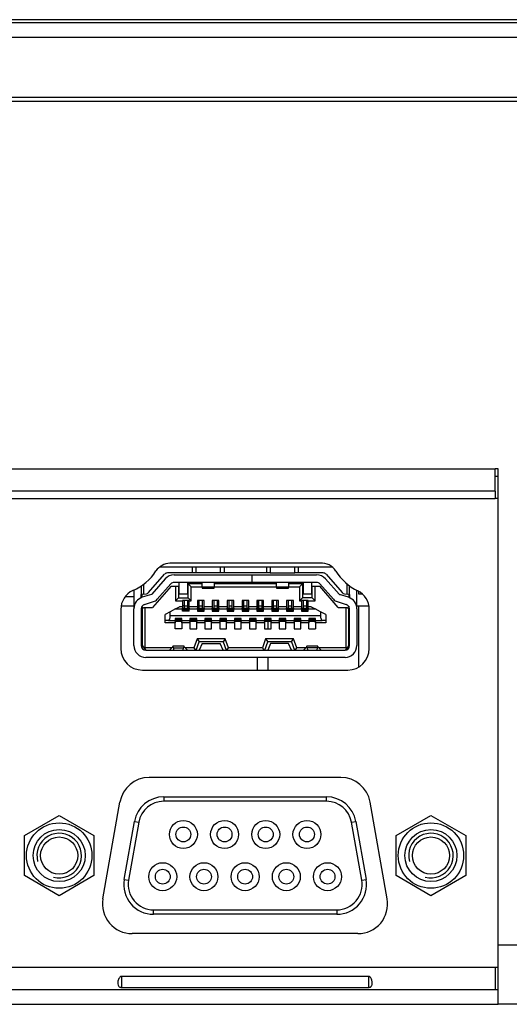
# Model space of a CAD drawing. Units: millimetres. Extents: x -228 to 1128, y -256 to 275.
# Drawn here: x 148 to 181, y -253 to -187 of the extents above; entities that cross this region are included whole.
import ezdxf

# ---------------------------------------------------------------- set-up
doc = ezdxf.new("R2010")
doc.units = ezdxf.units.MM
for name, color, linetype in [('0900966', 7, 'Continuous'), ('0900967', 7, 'Continuous'), ('0901703-X1', 7, 'Continuous'), ('123', 7, 'Continuous'), ('CONNECTER_12507W', 7, 'Continuous'), ('CONNECTER_SMAW20', 7, 'Continuous'), ('D-SUB_9F', 7, 'Continuous'), ('DEKSEL_IK', 7, 'Continuous'), ('FRONT_0900964', 7, 'Continuous'), ('GH707A_M2-PCB', 7, 'Continuous'), ('HDMI-1', 7, 'Continuous'), ('PIN-3', 7, 'Continuous'), ('RUBBERSTRIP', 7, 'Continuous'), ('solid', 7, 'Continuous'), ('SUB-D_BUSJE', 7, 'Continuous')]:
    doc.layers.add(name, color=color, linetype=linetype)

# ---------------------------------------------------------------- blocks, each defined once
blk = doc.blocks.new('SE3')
at = {"layer": '0900966', "color": 7, "linetype": 'Continuous'}
blk.add_line((128.271, -192.365), (234.808, -192.365), dxfattribs=at)
at = {"layer": '0900967', "color": 7, "linetype": 'Continuous'}
blk.add_line((179.659, -217.863), (179.859, -217.863), dxfattribs=at)
at = {"layer": '0901703-X1', "color": 7, "linetype": 'Continuous'}
for p, q in [((179.659, -218.863), (179.659, -219.363)), ((-30.786, -219.363), (179.659, -219.363)), ((179.859, -219.363), (179.659, -219.363)), ((167.889, -223.714), (157.786, -223.714)), ((154.481, -226.808), (154.481, -229.438)), ((171.195, -229.438), (171.195, -226.808)), ((155.932, -230.89), (169.743, -230.89)), ((169.281, -238.113), (156.394, -238.113)), ((153.278, -246.266), (154.424, -239.766)), ((172.397, -246.266), (171.251, -239.766)), ((170.428, -248.613), (155.248, -248.613)), ((-46.341, -250.863), (179.659, -250.863)), ((179.659, -250.863), (179.859, -250.863)), ((179.659, -250.863), (179.659, -252.363)), ((171.147, -251.486), (154.528, -251.486)), ((154.528, -251.486), (154.528, -252.227)), ((171.147, -251.486), (171.147, -252.227)), ((154.528, -252.227), (171.147, -252.227))]:
    blk.add_line(p, q, dxfattribs=at)
for centre, radius, start, end in [((157.786, -224.836), 1.122, 90, 146.83522), ((167.995, -224.831), 1.122, 32.03912, 95.43537), ((153.821, -222.245), 3.615, 294.13835, 326.83522), ((172.01, -222.318), 3.615, 212.03912, 243.88246), ((155.866, -226.808), 1.386, 114.13835, 180), ((169.809, -226.808), 1.386, 0, 63.88246), ((155.932, -229.438), 1.451, 180, 270), ((169.743, -229.438), 1.451, 270, 0), ((156.394, -240.113), 2, 90, 170), ((169.281, -240.113), 2, 10, 90), ((155.248, -246.613), 2, 170, 270), ((170.428, -246.613), 2, 270, 10)]:
    blk.add_arc(centre, radius, start, end, dxfattribs=at)
for points in [[(154.528, -251.486), (154.514, -251.486), (154.5, -251.488), (154.487, -251.493), (154.47, -251.498), (154.455, -251.507), (154.441, -251.517), (154.419, -251.533), (154.4, -251.553), (154.384, -251.573), (154.356, -251.61), (154.336, -251.652), (154.321, -251.692), (154.294, -251.763), (154.281, -251.835), (154.278, -251.9), (154.276, -251.967), (154.284, -252.029), (154.306, -252.082), (154.317, -252.109), (154.332, -252.134), (154.352, -252.156), (154.368, -252.173), (154.388, -252.189), (154.413, -252.201), (154.426, -252.207), (154.439, -252.213), (154.454, -252.217), (154.47, -252.222), (154.487, -252.225), (154.505, -252.226), (154.513, -252.227), (154.52, -252.227), (154.528, -252.227)], [(171.147, -252.227), (171.161, -252.227), (171.175, -252.226), (171.188, -252.224), (171.205, -252.222), (171.221, -252.218), (171.234, -252.213), (171.256, -252.205), (171.275, -252.195), (171.291, -252.184), (171.319, -252.164), (171.339, -252.14), (171.354, -252.113), (171.381, -252.066), (171.394, -252.009), (171.397, -251.947), (171.399, -251.882), (171.391, -251.81), (171.369, -251.737), (171.358, -251.699), (171.343, -251.66), (171.323, -251.623), (171.307, -251.594), (171.287, -251.565), (171.262, -251.54), (171.25, -251.528), (171.236, -251.517), (171.221, -251.508), (171.205, -251.498), (171.188, -251.491), (171.17, -251.488), (171.162, -251.487), (171.155, -251.486), (171.147, -251.486)]]:
    blk.add_open_spline(points, degree=3, knots=[0, 0, 0, 0, 0.032772, 0.032772, 0.032772, 0.074259, 0.074259, 0.074259, 0.140791, 0.140791, 0.140791, 0.260586, 0.260586, 0.260586, 0.473858, 0.473858, 0.473858, 0.695146, 0.695146, 0.695146, 0.807369, 0.807369, 0.807369, 0.896089, 0.896089, 0.896089, 0.938857, 0.938857, 0.938857, 0.982373, 0.982373, 0.982373, 1, 1, 1, 1], dxfattribs=at)
at = {"layer": '123', "color": 7, "linetype": 'Continuous'}
for p, q in [((170.459, -225.585), (170.459, -225.763)), ((170.459, -225.763), (170.719, -225.763)), ((170.359, -226.563), (171.173, -226.563))]:
    blk.add_line(p, q, dxfattribs=at)
at = {"layer": 'CONNECTER_12507W', "color": 7, "linetype": 'Continuous'}
for p, q in [((155.359, -225.963), (154.768, -225.963)), ((155.909, -225.963), (155.859, -225.963)), ((154.502, -226.563), (155.359, -226.563)), ((158.759, -226.563), (158.634, -226.563)), ((159.084, -226.563), (158.959, -226.563))]:
    blk.add_line(p, q, dxfattribs=at)
at = {"layer": 'CONNECTER_SMAW20', "color": 7, "linetype": 'Continuous'}
blk.add_line((170.459, -226.563), (170.459, -230.701), dxfattribs=at)
at = {"layer": 'D-SUB_9F', "color": 7, "linetype": 'Continuous'}
for p, q in [((157.365, -239.413), (168.32, -239.413)), ((157.365, -239.413), (157.365, -239.713)), ((168.32, -239.713), (168.32, -239.413)), ((168.32, -239.713), (157.365, -239.713)), ((154.708, -244.966), (155.396, -241.066)), ((155.691, -241.118), (155.003, -245.018)), ((155.396, -241.066), (155.691, -241.118)), ((169.994, -241.118), (170.289, -241.066)), ((170.682, -245.018), (169.994, -241.118)), ((170.289, -241.066), (170.977, -244.966)), ((154.708, -244.966), (155.003, -245.018)), ((170.682, -245.018), (170.977, -244.966)), ((156.678, -247.013), (169.008, -247.013)), ((156.678, -247.313), (156.678, -247.013)), ((169.008, -247.313), (156.678, -247.313)), ((169.008, -247.013), (169.008, -247.313))]:
    blk.add_line(p, q, dxfattribs=at)
for centre, radius in [((158.688, -241.943), 0.94), ((158.688, -241.943), 0.5), ((161.458, -241.943), 0.94), ((161.458, -241.943), 0.5), ((164.228, -241.943), 0.94), ((164.228, -241.943), 0.5), ((166.998, -241.943), 0.94), ((166.998, -241.943), 0.5), ((157.303, -244.783), 0.94), ((160.073, -244.783), 0.94), ((162.843, -244.783), 0.94), ((165.613, -244.783), 0.94), ((168.383, -244.783), 0.94), ((157.303, -244.783), 0.5), ((160.073, -244.783), 0.5), ((162.843, -244.783), 0.5), ((165.613, -244.783), 0.5), ((168.383, -244.783), 0.5)]:
    blk.add_circle(centre, radius, dxfattribs=at)
for centre, radius, start, end in [((157.365, -241.413), 2, 90, 170), ((168.32, -241.413), 2, 10, 90), ((157.365, -241.413), 1.7, 90, 170), ((168.32, -241.413), 1.7, 10, 90), ((156.678, -245.313), 2, 170, 270), ((156.678, -245.313), 1.7, 170, 270), ((169.008, -245.313), 2, 270, 10), ((169.008, -245.313), 1.7, 270, 10)]:
    blk.add_arc(centre, radius, start, end, dxfattribs=at)
at = {"layer": 'DEKSEL_IK', "color": 7, "linetype": 'Continuous'}
for p, q in [((349.859, -192.663), (-216.541, -192.663)), ((-46.341, -217.363), (179.659, -217.363)), ((179.659, -218.863), (179.659, -217.363)), ((179.859, -217.363), (179.659, -217.363)), ((179.859, -249.363), (179.859, -217.363)), ((179.659, -218.863), (-46.341, -218.863)), ((179.859, -249.363), (308.768, -249.363)), ((179.859, -253.363), (179.859, -249.363)), ((-46.541, -252.363), (179.859, -252.363)), ((-46.541, -253.363), (179.859, -253.363)), ((181.359, -253.363), (179.859, -253.363))]:
    blk.add_line(p, q, dxfattribs=at)
at = {"layer": 'FRONT_0900964', "color": 7, "linetype": 'Continuous'}
for p, q in [((359.157, -187.363), (-225.839, -187.363)), ((359.157, -188.365), (-225.839, -188.365)), ((-225.839, -192.363), (359.157, -192.363))]:
    blk.add_line(p, q, dxfattribs=at)
at = {"layer": 'GH707A_M2-PCB', "color": 7, "linetype": 'Continuous'}
blk.add_line((168.706, -223.963), (157.082, -223.963), dxfattribs=at)
at = {"layer": 'HDMI-1', "color": 7, "linetype": 'Continuous'}
for p, q in [((159.284, -224.363), (157.617, -224.363)), ((159.284, -223.963), (159.284, -224.363)), ((159.534, -224.363), (159.284, -224.363)), ((159.534, -223.963), (159.534, -224.363)), ((161.184, -224.363), (159.534, -224.363)), ((161.184, -224.363), (161.184, -223.963)), ((161.434, -224.363), (161.184, -224.363)), ((161.434, -223.963), (161.434, -224.363)), ((164.284, -224.363), (161.434, -224.363)), ((164.284, -223.963), (164.284, -224.363)), ((164.534, -224.363), (164.284, -224.363)), ((164.534, -223.963), (164.534, -224.363)), ((164.534, -224.363), (166.184, -224.363)), ((166.184, -224.363), (166.184, -223.963)), ((166.434, -224.363), (166.184, -224.363)), ((166.434, -224.363), (166.434, -223.963)), ((168.101, -224.363), (166.434, -224.363)), ((156.347, -225.678), (157.43, -224.448)), ((157.469, -224.764), (156.562, -225.796)), ((158.07, -224.493), (163.299, -224.493)), ((163.299, -224.993), (158.07, -224.993)), ((158.409, -225.793), (158.409, -224.993)), ((158.959, -224.993), (158.959, -225.793)), ((159.959, -225.319), (159.959, -224.993)), ((160.759, -224.993), (160.759, -225.319)), ((163.299, -224.493), (163.299, -224.993)), ((163.299, -224.493), (163.309, -224.493)), ((163.309, -224.993), (163.299, -224.993)), ((163.309, -224.493), (167.649, -224.493)), ((163.309, -224.993), (163.309, -224.493)), ((167.649, -224.993), (163.309, -224.993)), ((164.959, -225.319), (164.959, -224.993)), ((165.759, -224.993), (165.759, -225.319)), ((166.759, -225.793), (166.759, -224.993)), ((167.309, -224.993), (167.309, -225.793)), ((169.157, -225.796), (168.249, -224.764)), ((168.289, -224.448), (169.372, -225.678)), ((155.359, -225.516), (155.359, -226.764)), ((155.859, -225.23), (155.859, -225.813)), ((156.009, -225.122), (156.009, -225.789)), ((157.859, -225.243), (156.609, -226.693)), ((156.937, -226.126), (157.845, -225.095)), ((157.859, -225.243), (158.159, -225.243)), ((158.159, -225.243), (158.159, -226.243)), ((158.159, -225.243), (158.359, -225.243)), ((158.359, -225.243), (158.359, -226.043)), ((159.009, -226.043), (159.009, -225.093)), ((159.009, -225.093), (159.209, -225.293)), ((159.959, -225.093), (159.009, -225.093)), ((159.209, -226.243), (159.209, -225.293)), ((159.209, -225.293), (159.959, -225.293)), ((159.959, -225.319), (159.959, -225.393)), ((160.759, -225.319), (159.959, -225.319)), ((159.959, -225.393), (160.759, -225.393)), ((164.959, -225.093), (160.759, -225.093)), ((160.759, -225.293), (164.959, -225.293)), ((160.759, -225.393), (160.759, -225.319)), ((164.959, -225.319), (164.959, -225.393)), ((165.759, -225.319), (164.959, -225.319)), ((164.959, -225.393), (165.759, -225.393)), ((166.709, -225.093), (165.759, -225.093)), ((165.759, -225.293), (166.509, -225.293)), ((165.759, -225.393), (165.759, -225.319)), ((166.709, -225.093), (166.509, -225.293)), ((166.509, -225.293), (166.509, -226.243)), ((166.709, -225.093), (166.709, -226.043)), ((167.359, -225.243), (167.559, -225.243)), ((167.359, -226.043), (167.359, -225.243)), ((167.559, -225.243), (167.859, -225.243)), ((167.559, -226.243), (167.559, -225.243)), ((169.109, -226.693), (167.859, -225.243)), ((167.874, -225.095), (168.782, -226.126)), ((169.709, -225.789), (169.709, -225.106)), ((169.859, -225.813), (169.859, -225.224)), ((170.359, -226.764), (170.359, -225.534)), ((156.009, -225.789), (155.859, -225.813)), ((155.859, -226.023), (155.859, -225.813)), ((155.909, -226.005), (155.909, -225.805)), ((156.539, -225.811), (155.924, -226)), ((156.009, -225.789), (156.198, -225.76)), ((156.071, -226.478), (156.686, -226.289)), ((158.159, -226.243), (158.359, -226.043)), ((158.159, -226.243), (158.634, -226.243)), ((158.359, -226.043), (159.009, -226.043)), ((158.959, -225.793), (158.409, -225.793)), ((158.634, -226.223), (158.634, -226.243)), ((159.084, -226.223), (158.634, -226.223)), ((158.634, -226.243), (158.634, -226.633)), ((158.759, -226.568), (158.759, -226.223)), ((158.959, -226.223), (158.959, -226.568)), ((159.009, -226.043), (159.209, -226.243)), ((159.084, -226.243), (159.084, -226.223)), ((159.084, -226.633), (159.084, -226.243)), ((159.084, -226.243), (159.209, -226.243)), ((159.634, -226.223), (159.634, -226.633)), ((160.084, -226.223), (159.634, -226.223)), ((159.759, -226.568), (159.759, -226.223)), ((159.959, -226.223), (159.959, -226.568)), ((160.084, -226.633), (160.084, -226.223)), ((160.634, -226.223), (160.634, -226.633)), ((161.084, -226.223), (160.634, -226.223)), ((160.759, -226.568), (160.759, -226.223)), ((160.959, -226.223), (160.959, -226.568)), ((161.084, -226.633), (161.084, -226.223)), ((161.634, -226.223), (161.634, -226.633)), ((162.084, -226.223), (161.634, -226.223)), ((161.759, -226.568), (161.759, -226.223)), ((161.959, -226.223), (161.959, -226.568)), ((162.084, -226.633), (162.084, -226.223)), ((162.634, -226.223), (162.634, -226.633)), ((163.084, -226.223), (162.634, -226.223)), ((162.759, -226.568), (162.759, -226.223)), ((162.959, -226.223), (162.959, -226.568)), ((163.084, -226.633), (163.084, -226.223)), ((163.634, -226.223), (163.634, -226.633)), ((164.084, -226.223), (163.634, -226.223)), ((163.759, -226.568), (163.759, -226.223)), ((163.959, -226.223), (163.959, -226.568)), ((164.084, -226.633), (164.084, -226.223)), ((164.634, -226.223), (164.634, -226.633)), ((165.084, -226.223), (164.634, -226.223)), ((164.759, -226.568), (164.759, -226.223)), ((164.959, -226.223), (164.959, -226.568)), ((165.084, -226.633), (165.084, -226.223)), ((165.634, -226.223), (165.634, -226.633)), ((166.084, -226.223), (165.634, -226.223)), ((165.759, -226.568), (165.759, -226.223)), ((165.959, -226.223), (165.959, -226.568)), ((166.084, -226.633), (166.084, -226.223)), ((166.709, -226.043), (166.509, -226.243)), ((166.509, -226.243), (166.634, -226.243)), ((167.084, -226.223), (166.634, -226.223)), ((166.634, -226.223), (166.634, -226.243)), ((166.634, -226.243), (166.634, -226.633)), ((167.359, -226.043), (166.709, -226.043)), ((167.309, -225.793), (166.759, -225.793)), ((166.759, -226.568), (166.759, -226.223)), ((166.959, -226.223), (166.959, -226.568)), ((167.084, -226.243), (167.084, -226.223)), ((167.084, -226.243), (167.559, -226.243)), ((167.084, -226.633), (167.084, -226.243)), ((167.359, -226.043), (167.559, -226.243)), ((169.033, -226.289), (169.648, -226.478)), ((169.795, -226), (169.18, -225.811)), ((169.521, -225.76), (169.709, -225.789)), ((169.859, -225.813), (169.709, -225.789)), ((169.809, -225.805), (169.809, -226.005)), ((169.859, -225.813), (169.859, -226.023)), ((155.359, -229.243), (155.359, -226.764)), ((155.859, -226.764), (155.859, -229.243)), ((155.885, -226.643), (155.909, -226.643)), ((155.909, -226.793), (155.909, -226.599)), ((155.909, -226.793), (156.009, -226.693)), ((155.909, -226.793), (155.909, -229.243)), ((156.009, -226.693), (156.109, -226.693)), ((156.109, -229.393), (156.109, -226.693)), ((156.109, -226.693), (156.609, -226.693)), ((157.809, -226.973), (157.459, -227.163)), ((158.159, -226.783), (157.809, -226.973)), ((157.809, -227.213), (157.809, -226.973)), ((158.159, -226.783), (158.436, -226.633)), ((158.159, -226.783), (158.634, -226.783)), ((158.634, -226.633), (158.436, -226.633)), ((158.634, -226.633), (158.634, -226.723)), ((158.634, -226.723), (159.084, -226.723)), ((158.634, -226.783), (158.634, -226.723)), ((158.634, -226.923), (158.634, -226.783)), ((159.084, -226.812), (158.634, -226.812)), ((158.634, -226.88), (159.084, -226.88)), ((159.084, -226.893), (158.634, -226.893)), ((159.084, -226.923), (158.634, -226.923)), ((158.759, -226.568), (158.959, -226.568)), ((158.759, -226.723), (158.759, -226.568)), ((158.959, -226.568), (158.959, -226.723)), ((159.634, -226.633), (159.084, -226.633)), ((159.084, -226.723), (159.084, -226.633)), ((159.084, -226.723), (159.084, -226.783)), ((159.084, -226.783), (159.634, -226.783)), ((159.084, -226.923), (159.084, -226.783)), ((159.634, -226.633), (159.634, -226.723)), ((159.634, -226.723), (160.084, -226.723)), ((159.634, -226.783), (159.634, -226.723)), ((159.634, -226.783), (159.634, -226.923)), ((159.634, -226.812), (160.084, -226.812)), ((159.634, -226.88), (160.084, -226.88)), ((160.084, -226.893), (159.634, -226.893)), ((159.634, -226.923), (160.084, -226.923)), ((159.759, -226.568), (159.959, -226.568)), ((159.759, -226.723), (159.759, -226.568)), ((159.959, -226.568), (159.959, -226.723)), ((160.634, -226.633), (160.084, -226.633)), ((160.084, -226.723), (160.084, -226.633)), ((160.084, -226.723), (160.084, -226.783)), ((160.084, -226.783), (160.634, -226.783)), ((160.084, -226.923), (160.084, -226.783)), ((160.634, -226.633), (160.634, -226.723)), ((160.634, -226.723), (161.084, -226.723)), ((160.634, -226.783), (160.634, -226.723)), ((160.634, -226.783), (160.634, -226.923)), ((160.634, -226.812), (161.084, -226.812)), ((160.634, -226.88), (161.084, -226.88)), ((161.084, -226.893), (160.634, -226.893)), ((160.634, -226.923), (161.084, -226.923)), ((160.759, -226.568), (160.959, -226.568)), ((160.759, -226.723), (160.759, -226.568)), ((160.959, -226.568), (160.959, -226.723)), ((161.634, -226.633), (161.084, -226.633)), ((161.084, -226.723), (161.084, -226.633)), ((161.084, -226.723), (161.084, -226.783)), ((161.084, -226.783), (161.634, -226.783)), ((161.084, -226.923), (161.084, -226.783)), ((161.634, -226.633), (161.634, -226.723)), ((161.634, -226.723), (162.084, -226.723)), ((161.634, -226.783), (161.634, -226.723)), ((161.634, -226.783), (161.634, -226.923)), ((161.634, -226.812), (162.084, -226.812)), ((161.634, -226.88), (162.084, -226.88)), ((162.084, -226.893), (161.634, -226.893)), ((161.634, -226.923), (162.084, -226.923)), ((161.759, -226.568), (161.959, -226.568)), ((161.759, -226.723), (161.759, -226.568)), ((161.959, -226.568), (161.959, -226.723)), ((162.634, -226.633), (162.084, -226.633)), ((162.084, -226.723), (162.084, -226.633)), ((162.084, -226.723), (162.084, -226.783)), ((162.084, -226.783), (162.634, -226.783)), ((162.084, -226.923), (162.084, -226.783)), ((162.634, -226.633), (162.634, -226.723)), ((162.634, -226.723), (163.084, -226.723)), ((162.634, -226.783), (162.634, -226.723)), ((162.634, -226.783), (162.634, -226.923)), ((162.634, -226.812), (163.084, -226.812)), ((162.634, -226.88), (163.084, -226.88)), ((163.084, -226.893), (162.634, -226.893)), ((162.634, -226.923), (163.084, -226.923)), ((162.759, -226.568), (162.959, -226.568)), ((162.759, -226.723), (162.759, -226.568)), ((162.959, -226.568), (162.959, -226.723)), ((163.634, -226.633), (163.084, -226.633)), ((163.084, -226.723), (163.084, -226.633)), ((163.084, -226.723), (163.084, -226.783)), ((163.084, -226.783), (163.634, -226.783)), ((163.084, -226.923), (163.084, -226.783)), ((163.634, -226.633), (163.634, -226.723)), ((163.634, -226.723), (164.084, -226.723)), ((163.634, -226.783), (163.634, -226.723)), ((163.634, -226.783), (163.634, -226.923)), ((163.634, -226.812), (164.084, -226.812)), ((163.634, -226.88), (164.084, -226.88)), ((164.084, -226.893), (163.634, -226.893)), ((163.634, -226.923), (164.084, -226.923)), ((163.759, -226.568), (163.959, -226.568)), ((163.759, -226.723), (163.759, -226.568)), ((163.959, -226.568), (163.959, -226.723)), ((164.634, -226.633), (164.084, -226.633)), ((164.084, -226.723), (164.084, -226.633)), ((164.084, -226.723), (164.084, -226.783)), ((164.084, -226.783), (164.634, -226.783)), ((164.084, -226.923), (164.084, -226.783)), ((164.634, -226.633), (164.634, -226.723)), ((164.634, -226.723), (165.084, -226.723)), ((164.634, -226.783), (164.634, -226.723)), ((164.634, -226.783), (164.634, -226.923)), ((164.634, -226.812), (165.084, -226.812)), ((164.634, -226.88), (165.084, -226.88)), ((165.084, -226.893), (164.634, -226.893)), ((164.634, -226.923), (165.084, -226.923)), ((164.759, -226.568), (164.959, -226.568)), ((164.759, -226.723), (164.759, -226.568)), ((164.959, -226.568), (164.959, -226.723)), ((165.634, -226.633), (165.084, -226.633)), ((165.084, -226.723), (165.084, -226.633)), ((165.084, -226.723), (165.084, -226.783)), ((165.084, -226.783), (165.634, -226.783)), ((165.084, -226.923), (165.084, -226.783)), ((165.634, -226.633), (165.634, -226.723)), ((165.634, -226.723), (166.084, -226.723)), ((165.634, -226.783), (165.634, -226.723)), ((165.634, -226.783), (165.634, -226.923)), ((165.634, -226.812), (166.084, -226.812)), ((165.634, -226.88), (166.084, -226.88)), ((166.084, -226.893), (165.634, -226.893)), ((165.634, -226.923), (166.084, -226.923)), ((165.759, -226.568), (165.959, -226.568)), ((165.759, -226.723), (165.759, -226.568)), ((165.959, -226.568), (165.959, -226.723)), ((166.634, -226.633), (166.084, -226.633)), ((166.084, -226.723), (166.084, -226.633)), ((166.084, -226.723), (166.084, -226.783)), ((166.084, -226.783), (166.634, -226.783)), ((166.084, -226.923), (166.084, -226.783)), ((166.634, -226.633), (166.634, -226.723)), ((166.634, -226.723), (167.084, -226.723)), ((166.634, -226.783), (166.634, -226.723)), ((166.634, -226.783), (166.634, -226.923)), ((166.634, -226.812), (167.084, -226.812)), ((166.634, -226.88), (167.084, -226.88)), ((167.084, -226.893), (166.634, -226.893)), ((166.634, -226.923), (167.084, -226.923)), ((166.759, -226.568), (166.959, -226.568)), ((166.759, -226.723), (166.759, -226.568)), ((166.959, -226.568), (166.959, -226.723)), ((167.283, -226.633), (167.084, -226.633)), ((167.084, -226.723), (167.084, -226.633)), ((167.084, -226.723), (167.084, -226.783)), ((167.084, -226.783), (167.559, -226.783)), ((167.084, -226.923), (167.084, -226.783)), ((167.283, -226.633), (167.559, -226.783)), ((167.909, -226.973), (167.559, -226.783)), ((167.909, -226.973), (167.909, -227.213)), ((168.259, -227.163), (167.909, -226.973)), ((169.109, -226.693), (169.609, -226.693)), ((169.609, -226.693), (169.609, -229.393)), ((169.609, -226.693), (169.709, -226.693)), ((169.709, -226.693), (169.809, -226.793)), ((169.809, -226.599), (169.809, -226.793)), ((169.834, -226.643), (169.809, -226.643)), ((169.809, -229.243), (169.809, -226.793)), ((169.859, -229.243), (169.859, -226.764)), ((170.359, -226.764), (170.359, -229.243)), ((155.859, -227.643), (155.909, -227.643)), ((155.859, -227.653), (155.909, -227.653)), ((157.459, -227.563), (157.459, -227.163)), ((157.687, -227.563), (157.459, -227.563)), ((157.459, -227.713), (157.459, -227.563)), ((158.134, -227.713), (157.459, -227.713)), ((157.687, -227.563), (158.134, -227.563)), ((157.809, -227.213), (167.909, -227.213)), ((158.584, -227.423), (158.134, -227.423)), ((158.134, -227.423), (158.134, -227.563)), ((158.584, -227.453), (158.134, -227.453)), ((158.134, -227.465), (158.584, -227.465)), ((158.584, -227.534), (158.134, -227.534)), ((158.134, -227.623), (158.134, -227.563)), ((158.584, -227.623), (158.134, -227.623)), ((158.134, -227.623), (158.134, -227.713)), ((158.134, -228.123), (158.134, -227.713)), ((158.584, -227.563), (158.584, -227.423)), ((158.584, -227.563), (159.134, -227.563)), ((158.584, -227.563), (158.584, -227.623)), ((158.584, -227.713), (158.584, -227.623)), ((159.134, -227.713), (158.584, -227.713)), ((158.584, -227.713), (158.584, -228.123)), ((159.134, -227.423), (159.134, -227.563)), ((159.584, -227.423), (159.134, -227.423)), ((159.134, -227.453), (159.584, -227.453)), ((159.134, -227.465), (159.584, -227.465)), ((159.584, -227.534), (159.134, -227.534)), ((159.134, -227.623), (159.134, -227.563)), ((159.134, -227.623), (159.134, -227.713)), ((159.584, -227.623), (159.134, -227.623)), ((159.134, -227.713), (159.134, -228.123)), ((159.584, -227.563), (159.584, -227.423)), ((159.584, -227.563), (160.134, -227.563)), ((159.584, -227.563), (159.584, -227.623)), ((159.584, -227.713), (159.584, -227.623)), ((160.134, -227.713), (159.584, -227.713)), ((159.584, -228.123), (159.584, -227.713)), ((160.134, -227.423), (160.134, -227.563)), ((160.584, -227.423), (160.134, -227.423)), ((160.134, -227.453), (160.584, -227.453)), ((160.134, -227.465), (160.584, -227.465)), ((160.584, -227.534), (160.134, -227.534)), ((160.134, -227.623), (160.134, -227.563)), ((160.134, -227.623), (160.134, -227.713)), ((160.584, -227.623), (160.134, -227.623)), ((160.134, -227.713), (160.134, -228.123)), ((160.584, -227.563), (160.584, -227.423)), ((160.584, -227.563), (161.134, -227.563)), ((160.584, -227.563), (160.584, -227.623)), ((160.584, -227.713), (160.584, -227.623)), ((161.134, -227.713), (160.584, -227.713)), ((160.584, -228.123), (160.584, -227.713)), ((161.134, -227.423), (161.134, -227.563)), ((161.584, -227.423), (161.134, -227.423)), ((161.134, -227.453), (161.584, -227.453)), ((161.134, -227.465), (161.584, -227.465)), ((161.584, -227.534), (161.134, -227.534)), ((161.134, -227.623), (161.134, -227.563)), ((161.134, -227.623), (161.134, -227.713)), ((161.584, -227.623), (161.134, -227.623)), ((161.134, -227.713), (161.134, -228.123)), ((161.584, -227.563), (161.584, -227.423)), ((161.584, -227.563), (162.134, -227.563)), ((161.584, -227.563), (161.584, -227.623)), ((161.584, -227.713), (161.584, -227.623)), ((162.134, -227.713), (161.584, -227.713)), ((161.584, -228.123), (161.584, -227.713)), ((162.134, -227.423), (162.134, -227.563)), ((162.584, -227.423), (162.134, -227.423)), ((162.134, -227.453), (162.584, -227.453)), ((162.134, -227.465), (162.584, -227.465)), ((162.584, -227.534), (162.134, -227.534)), ((162.134, -227.623), (162.134, -227.563)), ((162.134, -227.623), (162.134, -227.713)), ((162.584, -227.623), (162.134, -227.623)), ((162.134, -227.713), (162.134, -228.123)), ((162.584, -227.563), (162.584, -227.423)), ((162.584, -227.563), (163.134, -227.563)), ((162.584, -227.563), (162.584, -227.623)), ((162.584, -227.713), (162.584, -227.623)), ((163.134, -227.713), (162.584, -227.713)), ((162.584, -228.123), (162.584, -227.713)), ((163.134, -227.423), (163.134, -227.563)), ((163.584, -227.423), (163.134, -227.423)), ((163.134, -227.453), (163.584, -227.453)), ((163.134, -227.465), (163.584, -227.465)), ((163.584, -227.534), (163.134, -227.534)), ((163.134, -227.623), (163.134, -227.563)), ((163.134, -227.623), (163.134, -227.713)), ((163.584, -227.623), (163.134, -227.623)), ((163.134, -227.713), (163.134, -228.123)), ((163.584, -227.563), (163.584, -227.423)), ((163.584, -227.563), (164.134, -227.563)), ((163.584, -227.563), (163.584, -227.623)), ((163.584, -227.713), (163.584, -227.623)), ((164.134, -227.713), (163.584, -227.713)), ((163.584, -228.123), (163.584, -227.713)), ((164.134, -227.423), (164.134, -227.563)), ((164.584, -227.423), (164.134, -227.423)), ((164.134, -227.453), (164.584, -227.453)), ((164.134, -227.465), (164.584, -227.465)), ((164.584, -227.534), (164.134, -227.534)), ((164.134, -227.623), (164.134, -227.563)), ((164.134, -227.623), (164.134, -227.713)), ((164.584, -227.623), (164.134, -227.623)), ((164.134, -227.713), (164.134, -228.123)), ((164.584, -227.563), (164.584, -227.423)), ((164.584, -227.563), (165.134, -227.563)), ((164.584, -227.563), (164.584, -227.623)), ((164.584, -227.713), (164.584, -227.623)), ((165.134, -227.713), (164.584, -227.713)), ((164.584, -228.123), (164.584, -227.713)), ((165.134, -227.423), (165.134, -227.563)), ((165.584, -227.423), (165.134, -227.423)), ((165.134, -227.453), (165.584, -227.453)), ((165.134, -227.465), (165.584, -227.465)), ((165.584, -227.534), (165.134, -227.534)), ((165.134, -227.623), (165.134, -227.563)), ((165.134, -227.623), (165.134, -227.713)), ((165.584, -227.623), (165.134, -227.623)), ((165.134, -227.713), (165.134, -228.123)), ((165.584, -227.563), (165.584, -227.423)), ((165.584, -227.563), (166.134, -227.563)), ((165.584, -227.563), (165.584, -227.623)), ((165.584, -227.713), (165.584, -227.623)), ((166.134, -227.713), (165.584, -227.713)), ((165.584, -228.123), (165.584, -227.713)), ((166.134, -227.423), (166.134, -227.563)), ((166.584, -227.423), (166.134, -227.423)), ((166.134, -227.453), (166.584, -227.453)), ((166.134, -227.465), (166.584, -227.465)), ((166.584, -227.534), (166.134, -227.534)), ((166.134, -227.623), (166.134, -227.563)), ((166.134, -227.623), (166.134, -227.713)), ((166.584, -227.623), (166.134, -227.623)), ((166.134, -227.713), (166.134, -228.123)), ((166.584, -227.563), (166.584, -227.423)), ((166.584, -227.563), (167.134, -227.563)), ((166.584, -227.563), (166.584, -227.623)), ((166.584, -227.713), (166.584, -227.623)), ((167.134, -227.713), (166.584, -227.713)), ((166.584, -228.123), (166.584, -227.713)), ((167.134, -227.423), (167.134, -227.563)), ((167.584, -227.423), (167.134, -227.423)), ((167.584, -227.453), (167.134, -227.453)), ((167.134, -227.465), (167.584, -227.465)), ((167.584, -227.534), (167.134, -227.534)), ((167.134, -227.623), (167.134, -227.563)), ((167.134, -227.623), (167.134, -227.713)), ((167.584, -227.623), (167.134, -227.623)), ((167.134, -228.123), (167.134, -227.713)), ((167.584, -227.563), (167.584, -227.423)), ((167.584, -227.563), (168.032, -227.563)), ((167.584, -227.563), (167.584, -227.623)), ((167.584, -227.713), (167.584, -227.623)), ((168.259, -227.713), (167.584, -227.713)), ((167.584, -227.713), (167.584, -228.123)), ((168.259, -227.563), (168.032, -227.563)), ((168.259, -227.163), (168.259, -227.563)), ((168.259, -227.563), (168.259, -227.713)), ((169.809, -227.643), (169.859, -227.643)), ((169.859, -227.653), (169.809, -227.653)), ((155.859, -228.333), (155.909, -228.333)), ((158.584, -228.123), (158.134, -228.123)), ((159.134, -228.123), (159.584, -228.123)), ((160.134, -228.123), (160.584, -228.123)), ((161.134, -228.123), (161.584, -228.123)), ((162.134, -228.123), (162.584, -228.123)), ((163.134, -228.123), (163.584, -228.123)), ((164.134, -228.123), (164.584, -228.123)), ((165.134, -228.123), (165.584, -228.123)), ((166.134, -228.123), (166.584, -228.123)), ((167.134, -228.123), (167.584, -228.123)), ((169.859, -228.333), (169.809, -228.333)), ((159.619, -228.793), (159.401, -229.393)), ((159.559, -229.543), (159.759, -228.993)), ((161.5, -228.793), (159.619, -228.793)), ((159.619, -228.793), (159.759, -228.993)), ((161.359, -228.993), (159.759, -228.993)), ((161.5, -228.793), (161.359, -228.993)), ((161.359, -228.993), (161.559, -229.543)), ((161.718, -229.393), (161.5, -228.793)), ((164.219, -228.793), (164.001, -229.393)), ((164.159, -229.543), (164.359, -228.993)), ((166.1, -228.793), (164.219, -228.793)), ((164.219, -228.793), (164.359, -228.993)), ((165.959, -228.993), (164.359, -228.993)), ((165.959, -228.993), (166.1, -228.793)), ((165.959, -228.993), (166.159, -229.543)), ((166.318, -229.393), (166.1, -228.793)), ((155.909, -229.409), (155.909, -229.243)), ((155.909, -229.243), (156.069, -229.434)), ((156.069, -229.434), (156.109, -229.393)), ((156.069, -229.434), (156.159, -229.543)), ((157.931, -229.393), (156.109, -229.393)), ((156.159, -229.543), (169.559, -229.543)), ((157.964, -229.36), (157.784, -229.535)), ((157.784, -229.535), (157.784, -229.543)), ((158.732, -229.293), (157.987, -229.293)), ((158.014, -229.388), (158.705, -229.388)), ((158.014, -229.388), (158.034, -229.543)), ((158.685, -229.543), (158.705, -229.388)), ((158.754, -229.36), (158.934, -229.535)), ((159.401, -229.393), (158.788, -229.393)), ((158.934, -229.543), (158.934, -229.535)), ((159.401, -229.393), (159.506, -229.543)), ((159.959, -229.093), (159.759, -229.543)), ((159.959, -229.093), (161.159, -229.093)), ((161.359, -229.543), (161.159, -229.093)), ((161.613, -229.543), (161.718, -229.393)), ((164.001, -229.393), (161.718, -229.393)), ((164.001, -229.393), (164.106, -229.543)), ((164.559, -229.093), (164.359, -229.543)), ((165.759, -229.093), (164.559, -229.093)), ((165.959, -229.543), (165.759, -229.093)), ((166.213, -229.543), (166.318, -229.393)), ((166.931, -229.393), (166.318, -229.393)), ((166.784, -229.535), (166.964, -229.36)), ((166.784, -229.535), (166.784, -229.543)), ((167.732, -229.293), (166.987, -229.293)), ((167.014, -229.388), (167.034, -229.543)), ((167.705, -229.388), (167.014, -229.388)), ((167.685, -229.543), (167.705, -229.388)), ((167.754, -229.36), (167.934, -229.535)), ((169.609, -229.393), (167.788, -229.393)), ((167.934, -229.543), (167.934, -229.535)), ((169.65, -229.434), (169.559, -229.543)), ((169.65, -229.434), (169.609, -229.393)), ((169.809, -229.243), (169.65, -229.434)), ((169.809, -229.243), (169.809, -229.409)), ((169.559, -230.043), (156.159, -230.043))]:
    blk.add_line(p, q, dxfattribs=at)
for centre, radius, start, end in [((157.617, -224.613), 0.25, 90, 138.65222), ((168.101, -224.613), 0.25, 41.34778, 90), ((158.07, -225.293), 0.8, 90, 138.65222), ((158.07, -225.293), 0.3, 90, 138.65222), ((167.649, -225.293), 0.8, 41.34778, 90), ((167.649, -225.293), 0.3, 41.34778, 90), ((156.159, -225.513), 0.25, 278.8958, 318.65222), ((169.559, -225.513), 0.25, 221.34778, 261.1042), ((156.159, -226.764), 0.8, 107.10273, 180), ((156.524, -225.763), 0.05, 287.10273, 318.65222), ((156.524, -225.763), 0.55, 287.10273, 318.65222), ((169.195, -225.763), 0.55, 221.34778, 252.89727), ((169.195, -225.763), 0.05, 221.34778, 252.89727), ((169.559, -226.764), 0.8, 0, 72.89727), ((156.159, -226.764), 0.3, 107.10273, 180), ((169.559, -226.764), 0.3, 0, 72.89727), ((156.159, -229.243), 0.8, 180, 270), ((156.159, -229.243), 0.3, 180, 270), ((169.559, -229.243), 0.8, 270, 0), ((169.559, -229.243), 0.3, 270, 0)]:
    blk.add_arc(centre, radius, start, end, dxfattribs=at)
for centre, major_axis, ratio, start_param, end_param in [((157.687, -227.213), (0, -0.35), 0.35, 0, 1.570796), ((168.032, -227.213), (0, 0.35), 0.35, 1.570796, 3.141593), ((157.987, -229.993), (0, -0.7), 0.075342, 2.613036, 3.584504), ((158.732, -229.993), (0, -0.7), 0.075342, 2.698682, 3.670149), ((166.987, -229.993), (0, -0.7), 0.075342, 2.613036, 3.584504), ((167.732, -229.993), (0, -0.7), 0.075342, 2.698682, 3.670149)]:
    blk.add_ellipse(centre, major_axis=major_axis, ratio=ratio, start_param=start_param, end_param=end_param, dxfattribs=at)
at = {"layer": 'PIN-3', "color": 7, "linetype": 'Continuous'}
for p, q in [((163.659, -226.223), (163.659, -226.723)), ((164.359, -227.623), (164.359, -228.123)), ((164.364, -227.623), (164.364, -228.123)), ((163.659, -230.043), (163.659, -230.89)), ((164.359, -230.043), (164.359, -230.89)), ((164.364, -230.043), (164.364, -230.89))]:
    blk.add_line(p, q, dxfattribs=at)
at = {"layer": 'RUBBERSTRIP', "color": 7, "linetype": 'Continuous'}
blk.add_line((306.859, -187.163), (-196.541, -187.163), dxfattribs=at)
at = {"layer": 'SUB-D_BUSJE', "color": 7, "linetype": 'Continuous'}
for p, q in [((147.999, -242.013), (150.338, -240.663)), ((150.338, -240.663), (152.676, -242.013)), ((172.999, -242.013), (175.338, -240.663)), ((175.338, -240.663), (177.676, -242.013)), ((147.999, -244.713), (147.999, -242.013)), ((152.676, -242.013), (152.676, -244.713)), ((172.999, -244.713), (172.999, -242.013)), ((177.676, -242.013), (177.676, -244.713)), ((150.338, -246.063), (147.999, -244.713)), ((152.676, -244.713), (150.338, -246.063)), ((175.338, -246.063), (172.999, -244.713)), ((177.676, -244.713), (175.338, -246.063))]:
    blk.add_line(p, q, dxfattribs=at)
for centre, radius in [((150.338, -243.363), 2.2), ((150.338, -243.363), 1.75), ((175.338, -243.363), 2.2), ((175.338, -243.363), 1.75), ((150.338, -243.363), 1.25), ((175.338, -243.363), 1.25)]:
    blk.add_circle(centre, radius, dxfattribs=at)
for centre in [(150.338, -243.363), (175.338, -243.363)]:
    blk.add_arc(centre, 1.5, 255, 195, dxfattribs=at)

msp = doc.modelspace()

# ---------------------------------------------------------------- block references
at = {"layer": 'solid'}
msp.add_blockref('SE3', (0, 0), dxfattribs=at)

doc.saveas('drawing.dxf')
